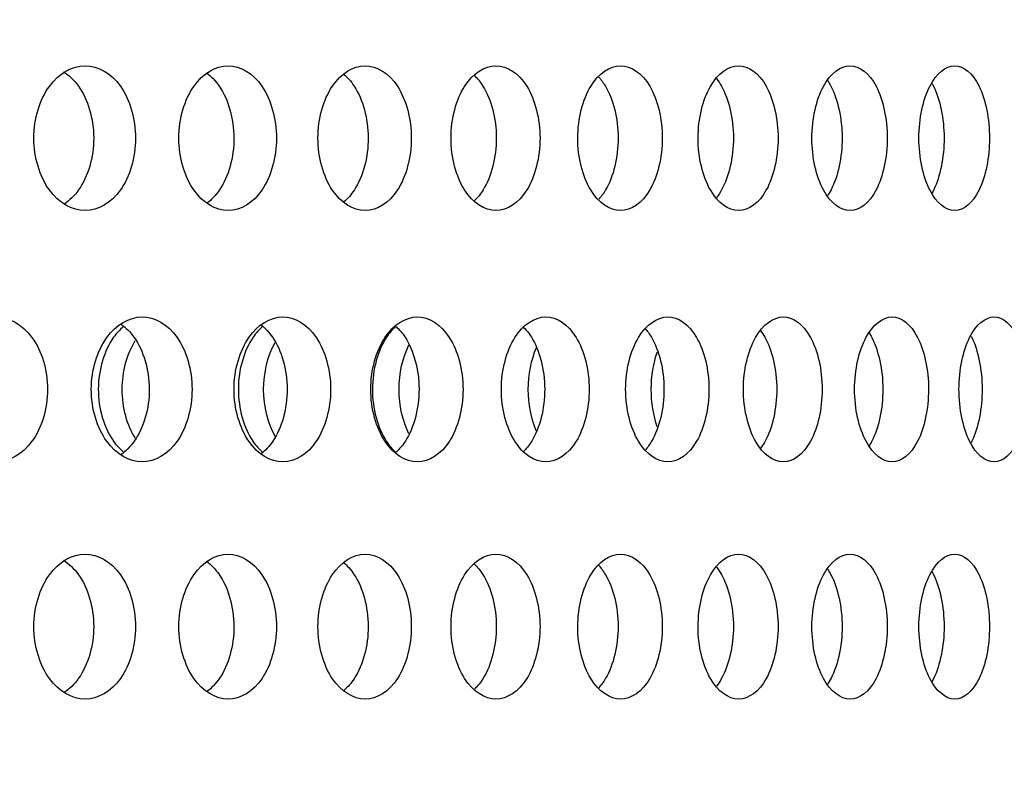
# Model space of a CAD drawing. Units: millimetres. Extents: x 0 to 292, y 0 to 204.
# Drawn here: x 182 to 185, y 150 to 152 of the extents above; entities that cross this region are included whole.
import ezdxf
from ezdxf import colors
from ezdxf.entities.mleader import LeaderData, LeaderLine
from ezdxf.enums import TextEntityAlignment as Align
from ezdxf.math import Vec2, Vec3

# ---------------------------------------------------------------- set-up
doc = ezdxf.new("R2010")
doc.units = ezdxf.units.MM
for name, color, linetype in [('C-23M-CHAPA_CUBO', 7, 'Continuous'), ('DIBUJO', 7, 'Continuous'), ('Predeterminado', 7, 'Continuous')]:
    doc.layers.add(name, color=color, linetype=linetype)
doc.styles.add('SEACAD_Arial', font='arial.ttf')
doc.dimstyles.new('ISO', dxfattribs={"dimtxt": 3.125, "dimasz": 3.125, "dimexe": 1.5625, "dimexo": 0, "dimgap": 0.78125, "dimtad": 0, "dimlfac": 10, "dimtxsty": 'SEACAD_Arial', "dimblk1": '_SE_FILLED', "dimblk2": '_SE_FILLED', "dimsah": 1, "dimcen": 1.5625, "dimadec": 1, "dimazin": 0, "dimtfac": 0.5, "dimtmove": 0, "dimatfit": 3, "dimfxl": 1, "dimarcsym": 0})

# ---------------------------------------------------------------- blocks, each defined once
blk = doc.blocks.new('_DOT')
at = {"color": 0}
blk.add_line((0, 0), (-1, 0), dxfattribs=at)
at = {"color": 0, "const_width": 0.333}
blk.add_lwpolyline([(-0.1665, 0, 1), (0.1665, 0, 1)], format="xyb", close=True, dxfattribs=at)
blk = doc.blocks.new('SE')
at = {"layer": 'C-23M-CHAPA_CUBO', "color": 7, "linetype": 'Continuous'}
for points, knots in [([(182.2283, 151.7484), (182.2727, 151.7484), (182.316, 151.7735), (182.3796, 151.8632), (182.3987, 151.9281), (182.3987, 152.0587), (182.3798, 152.1235), (182.3155, 152.214), (182.2718, 152.2385), (182.1841, 152.2383), (182.1396, 152.213), (182.075, 152.1241), (182.0549, 152.0594), (182.0548, 151.9279), (182.0749, 151.863), (182.1398, 151.7736), (182.1839, 151.7484), (182.2283, 151.7484)], [0, 0, 0, 0, 0.125, 0.125, 0.25, 0.25, 0.375, 0.375, 0.5, 0.5, 0.625, 0.625, 0.75, 0.75, 0.875, 0.875, 1, 1, 1, 1]), ([(182.7119, 151.7484), (182.7546, 151.7484), (182.7961, 151.7735), (182.8571, 151.8632), (182.8754, 151.9281), (182.8754, 152.0587), (182.8572, 152.1235), (182.7956, 152.214), (182.7537, 152.2385), (182.6695, 152.2383), (182.6268, 152.213), (182.5648, 152.1241), (182.5454, 152.0594), (182.5454, 151.9279), (182.5646, 151.863), (182.6269, 151.7736), (182.6693, 151.7484), (182.7119, 151.7484)], [0, 0, 0, 0, 0.125, 0.125, 0.25, 0.25, 0.375, 0.375, 0.5, 0.5, 0.625, 0.625, 0.75, 0.75, 0.875, 0.875, 1, 1, 1, 1]), ([(183.1754, 151.7484), (183.2162, 151.7484), (183.2559, 151.7735), (183.3142, 151.8632), (183.3317, 151.9281), (183.3317, 152.0587), (183.3143, 152.1235), (183.2554, 152.214), (183.2154, 152.2385), (183.1348, 152.2383), (183.0939, 152.213), (183.0345, 152.1241), (183.016, 152.0594), (183.0159, 151.9279), (183.0344, 151.863), (183.094, 151.7736), (183.1346, 151.7484), (183.1754, 151.7484)], [0, 0, 0, 0, 0.125, 0.125, 0.25, 0.25, 0.375, 0.375, 0.5, 0.5, 0.625, 0.625, 0.75, 0.75, 0.875, 0.875, 1, 1, 1, 1]), ([(183.618, 151.7484), (183.6569, 151.7484), (183.6948, 151.7735), (183.7503, 151.8632), (183.767, 151.9281), (183.767, 152.0587), (183.7505, 152.1235), (183.6943, 152.214), (183.6562, 152.2385), (183.5793, 152.2383), (183.5404, 152.213), (183.4837, 152.1241), (183.466, 152.0594), (183.4659, 151.9279), (183.4835, 151.863), (183.5405, 151.7736), (183.5792, 151.7484), (183.618, 151.7484)], [0, 0, 0, 0, 0.125, 0.125, 0.25, 0.25, 0.375, 0.375, 0.5, 0.5, 0.625, 0.625, 0.75, 0.75, 0.875, 0.875, 1, 1, 1, 1]), ([(184.0394, 151.7484), (184.0763, 151.7484), (184.1122, 151.7735), (184.1649, 151.8632), (184.1807, 151.9281), (184.1807, 152.0587), (184.1651, 152.1235), (184.1118, 152.214), (184.0756, 152.2385), (184.0026, 152.2383), (183.9655, 152.213), (183.9116, 152.1241), (183.8948, 152.0594), (183.8947, 151.9279), (183.9115, 151.863), (183.9656, 151.7736), (184.0024, 151.7484), (184.0394, 151.7484)], [0, 0, 0, 0, 0.125, 0.125, 0.25, 0.25, 0.375, 0.375, 0.5, 0.5, 0.625, 0.625, 0.75, 0.75, 0.875, 0.875, 1, 1, 1, 1]), ([(184.4388, 151.7484), (184.4737, 151.7484), (184.5077, 151.7735), (184.5575, 151.8632), (184.5724, 151.9281), (184.5724, 152.0587), (184.5576, 152.1235), (184.5073, 152.214), (184.473, 152.2385), (184.404, 152.2383), (184.3689, 152.213), (184.3179, 152.1241), (184.3019, 152.0594), (184.3018, 151.9279), (184.3177, 151.863), (184.369, 151.7736), (184.4038, 151.7484), (184.4388, 151.7484)], [0, 0, 0, 0, 0.125, 0.125, 0.25, 0.25, 0.375, 0.375, 0.5, 0.5, 0.625, 0.625, 0.75, 0.75, 0.875, 0.875, 1, 1, 1, 1]), ([(184.8158, 151.7484), (184.8487, 151.7484), (184.8806, 151.7735), (184.9274, 151.8632), (184.9415, 151.9281), (184.9415, 152.0587), (184.9276, 152.1235), (184.8803, 152.214), (184.848, 152.2385), (184.783, 152.2383), (184.7499, 152.213), (184.7018, 152.1241), (184.6868, 152.0594), (184.6867, 151.9279), (184.7017, 151.863), (184.75, 151.7736), (184.7829, 151.7484), (184.8158, 151.7484)], [0, 0, 0, 0, 0.125, 0.125, 0.25, 0.25, 0.375, 0.375, 0.5, 0.5, 0.625, 0.625, 0.75, 0.75, 0.875, 0.875, 1, 1, 1, 1]), ([(185.1699, 151.7484), (185.2007, 151.7484), (185.2306, 151.7735), (185.2744, 151.8632), (185.2875, 151.9281), (185.2875, 152.0587), (185.2745, 152.1235), (185.2303, 152.214), (185.2001, 152.2385), (185.1392, 152.2383), (185.1082, 152.213), (185.063, 152.1241), (185.0489, 152.0594), (185.0489, 151.9279), (185.0629, 151.863), (185.1083, 151.7736), (185.139, 151.7484), (185.1699, 151.7484)], [0, 0, 0, 0, 0.125, 0.125, 0.25, 0.25, 0.375, 0.375, 0.5, 0.5, 0.625, 0.625, 0.75, 0.75, 0.875, 0.875, 1, 1, 1, 1]), ([(182.1546, 152.2179), (182.1735, 152.2062), (182.1909, 152.1898), (182.2374, 152.1248), (182.257, 152.0601), (182.2573, 151.9286), (182.2381, 151.8635), (182.192, 151.7984), (182.1753, 151.7822), (182.1573, 151.7705)], [0.5670317, 0.5670317, 0.5670317, 0.5670317, 0.625, 0.625, 0.75, 0.75, 0.875, 0.875, 0.931077, 0.931077, 0.931077, 0.931077]), ([(182.6379, 152.2147), (182.6542, 152.2033), (182.6692, 152.188), (182.7126, 152.1248), (182.7314, 152.0601), (182.7317, 151.9286), (182.7133, 151.8635), (182.6703, 151.8002), (182.656, 151.7852), (182.6404, 151.7738)], [0.5721187, 0.5721187, 0.5721187, 0.5721187, 0.625, 0.625, 0.75, 0.75, 0.875, 0.875, 0.9260273, 0.9260273, 0.9260273, 0.9260273]), ([(183.1013, 152.2108), (183.1149, 152.1999), (183.1275, 152.186), (183.1677, 152.1248), (183.1856, 152.0601), (183.1859, 151.9286), (183.1683, 151.8635), (183.1285, 151.8022), (183.1164, 151.7885), (183.1033, 151.7776)], [0.5779073, 0.5779073, 0.5779073, 0.5779073, 0.625, 0.625, 0.75, 0.75, 0.875, 0.875, 0.9205518, 0.9205518, 0.9205518, 0.9205518]), ([(183.5438, 152.2063), (183.5548, 152.1961), (183.565, 152.1837), (183.6019, 152.1248), (183.619, 152.0601), (183.6193, 151.9286), (183.6025, 151.8635), (183.5659, 151.8044), (183.556, 151.7921), (183.5454, 151.782)], [0.5842307, 0.5842307, 0.5842307, 0.5842307, 0.625, 0.625, 0.75, 0.75, 0.875, 0.875, 0.9145921, 0.9145921, 0.9145921, 0.9145921]), ([(183.9649, 152.2009), (183.9734, 152.1918), (183.9813, 152.1812), (184.0148, 152.1248), (184.031, 152.0601), (184.0313, 151.9286), (184.0154, 151.8635), (183.9819, 151.8065), (183.974, 151.7958), (183.9656, 151.7867)], [0.5911649, 0.5911649, 0.5911649, 0.5911649, 0.625, 0.625, 0.75, 0.75, 0.875, 0.875, 0.9087034, 0.9087034, 0.9087034, 0.9087034]), ([(184.3639, 152.1947), (184.3699, 152.1871), (184.3756, 152.1786), (184.4059, 152.1248), (184.4212, 152.0601), (184.4214, 151.9286), (184.4064, 151.8635), (184.3759, 151.8086), (184.3699, 151.7997), (184.3636, 151.7917)], [0.5985512, 0.5985512, 0.5985512, 0.5985512, 0.625, 0.625, 0.75, 0.75, 0.875, 0.875, 0.9026777, 0.9026777, 0.9026777, 0.9026777]), ([(184.7397, 152.1881), (184.7437, 152.1823), (184.7475, 152.176), (184.7745, 152.1248), (184.7889, 152.0601), (184.7892, 151.9286), (184.775, 151.8635), (184.7476, 151.8111), (184.7435, 151.8041), (184.7391, 151.7978)], [0.6059586, 0.6059586, 0.6059586, 0.6059586, 0.625, 0.625, 0.75, 0.75, 0.875, 0.875, 0.8958563, 0.8958563, 0.8958563, 0.8958563]), ([(185.0927, 152.18), (185.0946, 152.1766), (185.0965, 152.173), (185.1204, 152.1248), (185.1338, 152.0601), (185.134, 151.9286), (185.1208, 151.8635), (185.0967, 151.8141), (185.0944, 151.8098), (185.092, 151.8057)], [0.6144641, 0.6144641, 0.6144641, 0.6144641, 0.625, 0.625, 0.75, 0.75, 0.875, 0.875, 0.8875001, 0.8875001, 0.8875001, 0.8875001]), ([(181.9255, 150.8984), (181.9711, 150.8984), (182.0156, 150.9232), (182.0813, 151.0128), (182.1012, 151.0779), (182.1012, 151.209), (182.0815, 151.2739), (182.0151, 151.3642), (181.9702, 151.3886), (181.88, 151.3883), (181.8343, 151.3632), (181.7677, 151.2745), (181.7468, 151.2096), (181.7467, 151.0777), (181.7675, 151.0126), (181.8345, 150.9234), (181.8799, 150.8984), (181.9255, 150.8984)], [0, 0, 0, 0, 0.125, 0.125, 0.25, 0.25, 0.375, 0.375, 0.5, 0.5, 0.625, 0.625, 0.75, 0.75, 0.875, 0.875, 1, 1, 1, 1]), ([(182.4211, 150.8984), (182.4649, 150.8984), (182.5077, 150.9232), (182.5708, 151.0128), (182.5899, 151.0779), (182.5899, 151.209), (182.571, 151.2739), (182.5072, 151.3642), (182.464, 151.3886), (182.3773, 151.3883), (182.3334, 151.3632), (182.2693, 151.2745), (182.2491, 151.2096), (182.249, 151.0777), (182.2691, 151.0126), (182.3335, 150.9234), (182.3772, 150.8984), (182.4211, 150.8984)], [0, 0, 0, 0, 0.125, 0.125, 0.25, 0.25, 0.375, 0.375, 0.5, 0.5, 0.625, 0.625, 0.75, 0.75, 0.875, 0.875, 1, 1, 1, 1]), ([(182.8968, 150.8984), (182.9389, 150.8984), (182.9799, 150.9232), (183.0403, 151.0128), (183.0586, 151.0779), (183.0586, 151.209), (183.0404, 151.2739), (182.9794, 151.3642), (182.938, 151.3886), (182.8549, 151.3883), (182.8128, 151.3632), (182.7513, 151.2745), (182.7319, 151.2096), (182.7318, 151.0777), (182.7511, 151.0126), (182.8129, 150.9234), (182.8548, 150.8984), (182.8968, 150.8984)], [0, 0, 0, 0, 0.125, 0.125, 0.25, 0.25, 0.375, 0.375, 0.5, 0.5, 0.625, 0.625, 0.75, 0.75, 0.875, 0.875, 1, 1, 1, 1]), ([(183.3522, 150.8984), (183.3923, 150.8984), (183.4315, 150.9232), (183.4892, 151.0128), (183.5066, 151.0779), (183.5066, 151.209), (183.4893, 151.2739), (183.431, 151.3642), (183.3915, 151.3886), (183.3121, 151.3883), (183.2718, 151.3632), (183.213, 151.2745), (183.1945, 151.2096), (183.1944, 151.0777), (183.2129, 151.0126), (183.272, 150.9234), (183.312, 150.8984), (183.3522, 150.8984)], [0, 0, 0, 0, 0.125, 0.125, 0.25, 0.25, 0.375, 0.375, 0.5, 0.5, 0.625, 0.625, 0.75, 0.75, 0.875, 0.875, 1, 1, 1, 1]), ([(183.7865, 150.8984), (183.8247, 150.8984), (183.862, 150.9232), (183.9169, 151.0128), (183.9334, 151.0779), (183.9334, 151.209), (183.917, 151.2739), (183.8616, 151.3642), (183.824, 151.3886), (183.7484, 151.3883), (183.71, 151.3632), (183.6539, 151.2745), (183.6363, 151.2096), (183.6362, 151.0777), (183.6538, 151.0126), (183.7101, 150.9234), (183.7482, 150.8984), (183.7865, 150.8984)], [0, 0, 0, 0, 0.125, 0.125, 0.25, 0.25, 0.375, 0.375, 0.5, 0.5, 0.625, 0.625, 0.75, 0.75, 0.875, 0.875, 1, 1, 1, 1]), ([(184.1992, 150.8984), (184.2355, 150.8984), (184.2708, 150.9232), (184.3228, 151.0128), (184.3385, 151.0779), (184.3385, 151.209), (184.3229, 151.2739), (184.2704, 151.3642), (184.2348, 151.3886), (184.1631, 151.3883), (184.1266, 151.3632), (184.0734, 151.2745), (184.0567, 151.2096), (184.0566, 151.0777), (184.0733, 151.0126), (184.1268, 150.9234), (184.163, 150.8984), (184.1992, 150.8984)], [0, 0, 0, 0, 0.125, 0.125, 0.25, 0.25, 0.375, 0.375, 0.5, 0.5, 0.625, 0.625, 0.75, 0.75, 0.875, 0.875, 1, 1, 1, 1]), ([(184.5899, 150.8984), (184.6241, 150.8984), (184.6575, 150.9232), (184.7065, 151.0128), (184.7213, 151.0779), (184.7213, 151.209), (184.7066, 151.2739), (184.6571, 151.3642), (184.6234, 151.3886), (184.5557, 151.3883), (184.5213, 151.3632), (184.471, 151.2745), (184.4552, 151.2096), (184.4551, 151.0777), (184.4709, 151.0126), (184.5214, 150.9234), (184.5556, 150.8984), (184.5899, 150.8984)], [0, 0, 0, 0, 0.125, 0.125, 0.25, 0.25, 0.375, 0.375, 0.5, 0.5, 0.625, 0.625, 0.75, 0.75, 0.875, 0.875, 1, 1, 1, 1]), ([(184.9579, 150.8984), (184.9901, 150.8984), (185.0214, 150.9232), (185.0674, 151.0128), (185.0813, 151.0779), (185.0813, 151.209), (185.0676, 151.2739), (185.021, 151.3642), (184.9895, 151.3886), (184.9258, 151.3883), (184.8934, 151.3632), (184.8461, 151.2745), (184.8312, 151.2096), (184.8311, 151.0777), (184.846, 151.0126), (184.8936, 150.9234), (184.9257, 150.8984), (184.9579, 150.8984)], [0, 0, 0, 0, 0.125, 0.125, 0.25, 0.25, 0.375, 0.375, 0.5, 0.5, 0.625, 0.625, 0.75, 0.75, 0.875, 0.875, 1, 1, 1, 1]), ([(185.3029, 150.8984), (185.333, 150.8984), (185.3622, 150.9232), (185.4051, 151.0128), (185.4181, 151.0779), (185.4181, 151.209), (185.4053, 151.2739), (185.3619, 151.3642), (185.3324, 151.3886), (185.2729, 151.3883), (185.2426, 151.3632), (185.1983, 151.2745), (185.1843, 151.2096), (185.1842, 151.0777), (185.1982, 151.0126), (185.2427, 150.9234), (185.2728, 150.8984), (185.3029, 150.8984)], [0, 0, 0, 0, 0.125, 0.125, 0.25, 0.25, 0.375, 0.375, 0.5, 0.5, 0.625, 0.625, 0.75, 0.75, 0.875, 0.875, 1, 1, 1, 1]), ([(182.3584, 151.356), (182.3463, 151.346), (182.3349, 151.3338), (182.2929, 151.2752), (182.273, 151.2103), (182.2726, 151.0785), (182.2922, 151.0131), (182.3345, 150.9534), (182.3463, 150.9407), (182.3589, 150.9304)], [0.5849387, 0.5849387, 0.5849387, 0.5849387, 0.625, 0.625, 0.75, 0.75, 0.875, 0.875, 0.916489, 0.916489, 0.916489, 0.916489]), ([(182.3492, 151.3642), (182.3655, 151.3529), (182.3807, 151.3379), (182.4254, 151.2752), (182.4449, 151.2103), (182.4453, 151.0785), (182.4261, 151.0131), (182.3812, 150.9494), (182.3657, 150.934), (182.3491, 150.9225)], [0.5731928, 0.5731928, 0.5731928, 0.5731928, 0.625, 0.625, 0.75, 0.75, 0.875, 0.875, 0.9277978, 0.9277978, 0.9277978, 0.9277978]), ([(182.8286, 151.356), (182.817, 151.346), (182.806, 151.3338), (182.7658, 151.2752), (182.7468, 151.2103), (182.7464, 151.0785), (182.7651, 151.0131), (182.8057, 150.9534), (182.817, 150.9407), (182.8291, 150.9304)], [0.5849387, 0.5849387, 0.5849387, 0.5849387, 0.625, 0.625, 0.75, 0.75, 0.875, 0.875, 0.916489, 0.916489, 0.916489, 0.916489]), ([(182.8238, 151.3612), (182.8379, 151.3503), (182.851, 151.3364), (182.8928, 151.2752), (182.9115, 151.2103), (182.9118, 151.0785), (182.8934, 151.0131), (182.8515, 150.9509), (182.8381, 150.9366), (182.8236, 150.9254)], [0.577638, 0.577638, 0.577638, 0.577638, 0.625, 0.625, 0.75, 0.75, 0.875, 0.875, 0.9233948, 0.9233948, 0.9233948, 0.9233948]), ([(183.2785, 151.356), (183.2673, 151.346), (183.2569, 151.3338), (183.2185, 151.2752), (183.2003, 151.2103), (183.1999, 151.0785), (183.2178, 151.0131), (183.2566, 150.9534), (183.2674, 150.9407), (183.279, 150.9304)], [0.5849387, 0.5849387, 0.5849387, 0.5849387, 0.625, 0.625, 0.75, 0.75, 0.875, 0.875, 0.916489, 0.916489, 0.916489, 0.916489]), ([(183.28, 151.356), (183.2912, 151.346), (183.3016, 151.3338), (183.3397, 151.2752), (183.3576, 151.2103), (183.3579, 151.0785), (183.3404, 151.0131), (183.3019, 150.9534), (183.2911, 150.9407), (183.2796, 150.9304)], [0.5849387, 0.5849387, 0.5849387, 0.5849387, 0.625, 0.625, 0.75, 0.75, 0.875, 0.875, 0.916489, 0.916489, 0.916489, 0.916489]), ([(183.7089, 151.356), (183.7195, 151.346), (183.7294, 151.3338), (183.7657, 151.2752), (183.7827, 151.2103), (183.783, 151.0785), (183.7663, 151.0131), (183.7297, 150.9534), (183.7195, 150.9407), (183.7085, 150.9304)], [0.5849387, 0.5849387, 0.5849387, 0.5849387, 0.625, 0.625, 0.75, 0.75, 0.875, 0.875, 0.916489, 0.916489, 0.916489, 0.916489]), ([(184.1227, 151.3492), (184.1304, 151.3406), (184.1375, 151.3307), (184.1701, 151.2752), (184.1862, 151.2103), (184.1865, 151.0785), (184.1707, 151.0131), (184.1379, 150.9567), (184.1306, 150.9465), (184.1227, 150.9376)], [0.5936096, 0.5936096, 0.5936096, 0.5936096, 0.625, 0.625, 0.75, 0.75, 0.875, 0.875, 0.9073053, 0.9073053, 0.9073053, 0.9073053]), ([(184.5127, 151.343), (184.5181, 151.3359), (184.5232, 151.3281), (184.5525, 151.2752), (184.5677, 151.2103), (184.568, 151.0785), (184.5531, 151.0131), (184.5237, 150.9595), (184.5185, 150.9515), (184.513, 150.9443)], [0.6008758, 0.6008758, 0.6008758, 0.6008758, 0.625, 0.625, 0.75, 0.75, 0.875, 0.875, 0.8994944, 0.8994944, 0.8994944, 0.8994944]), ([(184.8806, 151.3345), (184.8836, 151.3298), (184.8865, 151.3248), (184.9123, 151.2752), (184.9266, 151.2103), (184.9268, 151.0785), (184.9128, 151.0131), (184.8869, 150.9627), (184.8839, 150.9574), (184.8807, 150.9524)], [0.6101371, 0.6101371, 0.6101371, 0.6101371, 0.625, 0.625, 0.75, 0.75, 0.875, 0.875, 0.8906147, 0.8906147, 0.8906147, 0.8906147]), ([(185.2254, 151.3239), (185.2261, 151.3225), (185.2268, 151.321), (185.2491, 151.2752), (185.2624, 151.2103), (185.2626, 151.0785), (185.2496, 151.0131), (185.2271, 150.9663), (185.2261, 150.9644), (185.2252, 150.9625)], [0.6208266, 0.6208266, 0.6208266, 0.6208266, 0.625, 0.625, 0.75, 0.75, 0.875, 0.875, 0.8804726, 0.8804726, 0.8804726, 0.8804726]), ([(182.3989, 150.977), (182.3706, 151.0212), (182.3535, 151.0821), (182.3535, 151.2039), (182.37, 151.2639), (182.3979, 151.3083)], [0.133071, 0.133071, 0.133071, 0.133071, 0.25, 0.25, 0.3653676, 0.3653676, 0.3653676, 0.3653676]), ([(182.872, 150.983), (182.847, 151.0267), (182.832, 151.0849), (182.832, 151.201), (182.8464, 151.258), (182.8708, 151.3017)], [0.1383266, 0.1383266, 0.1383266, 0.1383266, 0.25, 0.25, 0.3597364, 0.3597364, 0.3597364, 0.3597364]), ([(183.3234, 150.9927), (183.3025, 151.0351), (183.2902, 151.0891), (183.2902, 151.1977), (183.3024, 151.2516), (183.3234, 151.2942)], [0.1463634, 0.1463634, 0.1463634, 0.1463634, 0.25, 0.25, 0.3535502, 0.3535502, 0.3535502, 0.3535502]), ([(183.7542, 151.0037), (183.7373, 151.0443), (183.7275, 151.0937), (183.7275, 151.194), (183.7376, 151.2442), (183.7551, 151.2852)], [0.1551717, 0.1551717, 0.1551717, 0.1551717, 0.25, 0.25, 0.3463893, 0.3463893, 0.3463893, 0.3463893]), ([(184.1639, 151.0164), (184.1508, 151.0543), (184.1433, 151.0988), (184.1433, 151.1883), (184.1508, 151.2328), (184.1641, 151.2709)], [0.1648263, 0.1648263, 0.1648263, 0.1648263, 0.25, 0.25, 0.3354997, 0.3354997, 0.3354997, 0.3354997]), ([(182.2283, 150.0958), (182.2727, 150.0958), (182.316, 150.1208), (182.3796, 150.2106), (182.3987, 150.2755), (182.3987, 150.4061), (182.3798, 150.4709), (182.3155, 150.5614), (182.2718, 150.5859), (182.1841, 150.5857), (182.1396, 150.5604), (182.075, 150.4714), (182.0549, 150.4068), (182.0548, 150.2753), (182.0749, 150.2104), (182.1398, 150.121), (182.1839, 150.0958), (182.2283, 150.0958)], [0, 0, 0, 0, 0.125, 0.125, 0.25, 0.25, 0.375, 0.375, 0.5, 0.5, 0.625, 0.625, 0.75, 0.75, 0.875, 0.875, 1, 1, 1, 1]), ([(182.1546, 150.5653), (182.1735, 150.5536), (182.1909, 150.5372), (182.2374, 150.4721), (182.257, 150.4074), (182.2573, 150.2759), (182.2381, 150.2108), (182.192, 150.1458), (182.1753, 150.1296), (182.1573, 150.1179)], [0.5670317, 0.5670317, 0.5670317, 0.5670317, 0.625, 0.625, 0.75, 0.75, 0.875, 0.875, 0.931077, 0.931077, 0.931077, 0.931077]), ([(182.7119, 150.0958), (182.7546, 150.0958), (182.7961, 150.1208), (182.8571, 150.2106), (182.8754, 150.2755), (182.8754, 150.4061), (182.8572, 150.4709), (182.7956, 150.5614), (182.7537, 150.5859), (182.6695, 150.5857), (182.6268, 150.5604), (182.5648, 150.4714), (182.5454, 150.4068), (182.5454, 150.2753), (182.5646, 150.2104), (182.6269, 150.121), (182.6693, 150.0958), (182.7119, 150.0958)], [0, 0, 0, 0, 0.125, 0.125, 0.25, 0.25, 0.375, 0.375, 0.5, 0.5, 0.625, 0.625, 0.75, 0.75, 0.875, 0.875, 1, 1, 1, 1]), ([(182.6379, 150.5621), (182.6542, 150.5507), (182.6692, 150.5354), (182.7126, 150.4721), (182.7314, 150.4074), (182.7317, 150.2759), (182.7133, 150.2108), (182.6703, 150.1476), (182.656, 150.1326), (182.6404, 150.1212)], [0.5721187, 0.5721187, 0.5721187, 0.5721187, 0.625, 0.625, 0.75, 0.75, 0.875, 0.875, 0.9260273, 0.9260273, 0.9260273, 0.9260273]), ([(183.1754, 150.0958), (183.2162, 150.0958), (183.2559, 150.1208), (183.3142, 150.2106), (183.3317, 150.2755), (183.3317, 150.4061), (183.3143, 150.4709), (183.2554, 150.5614), (183.2154, 150.5859), (183.1348, 150.5857), (183.0939, 150.5604), (183.0345, 150.4714), (183.016, 150.4068), (183.0159, 150.2753), (183.0344, 150.2104), (183.094, 150.121), (183.1346, 150.0958), (183.1754, 150.0958)], [0, 0, 0, 0, 0.125, 0.125, 0.25, 0.25, 0.375, 0.375, 0.5, 0.5, 0.625, 0.625, 0.75, 0.75, 0.875, 0.875, 1, 1, 1, 1]), ([(183.1013, 150.5582), (183.1149, 150.5473), (183.1275, 150.5333), (183.1677, 150.4721), (183.1856, 150.4074), (183.1859, 150.2759), (183.1683, 150.2108), (183.1285, 150.1496), (183.1164, 150.1358), (183.1033, 150.125)], [0.5779073, 0.5779073, 0.5779073, 0.5779073, 0.625, 0.625, 0.75, 0.75, 0.875, 0.875, 0.9205518, 0.9205518, 0.9205518, 0.9205518]), ([(183.618, 150.0958), (183.6569, 150.0958), (183.6948, 150.1208), (183.7503, 150.2106), (183.767, 150.2755), (183.767, 150.4061), (183.7505, 150.4709), (183.6943, 150.5614), (183.6562, 150.5859), (183.5793, 150.5857), (183.5404, 150.5604), (183.4837, 150.4714), (183.466, 150.4068), (183.4659, 150.2753), (183.4835, 150.2104), (183.5405, 150.121), (183.5792, 150.0958), (183.618, 150.0958)], [0, 0, 0, 0, 0.125, 0.125, 0.25, 0.25, 0.375, 0.375, 0.5, 0.5, 0.625, 0.625, 0.75, 0.75, 0.875, 0.875, 1, 1, 1, 1]), ([(183.5438, 150.5536), (183.5548, 150.5435), (183.565, 150.5311), (183.6019, 150.4721), (183.619, 150.4074), (183.6193, 150.2759), (183.6025, 150.2108), (183.5659, 150.1517), (183.556, 150.1395), (183.5454, 150.1294)], [0.5842307, 0.5842307, 0.5842307, 0.5842307, 0.625, 0.625, 0.75, 0.75, 0.875, 0.875, 0.9145921, 0.9145921, 0.9145921, 0.9145921]), ([(184.0394, 150.0958), (184.0763, 150.0958), (184.1122, 150.1208), (184.1649, 150.2106), (184.1807, 150.2755), (184.1807, 150.4061), (184.1651, 150.4709), (184.1118, 150.5614), (184.0756, 150.5859), (184.0026, 150.5857), (183.9655, 150.5604), (183.9116, 150.4714), (183.8948, 150.4068), (183.8947, 150.2753), (183.9115, 150.2104), (183.9656, 150.121), (184.0024, 150.0958), (184.0394, 150.0958)], [0, 0, 0, 0, 0.125, 0.125, 0.25, 0.25, 0.375, 0.375, 0.5, 0.5, 0.625, 0.625, 0.75, 0.75, 0.875, 0.875, 1, 1, 1, 1]), ([(184.4388, 150.0958), (184.4737, 150.0958), (184.5077, 150.1208), (184.5575, 150.2106), (184.5724, 150.2755), (184.5724, 150.4061), (184.5576, 150.4709), (184.5073, 150.5614), (184.473, 150.5859), (184.404, 150.5857), (184.3689, 150.5604), (184.3179, 150.4714), (184.3019, 150.4068), (184.3018, 150.2753), (184.3177, 150.2104), (184.369, 150.121), (184.4038, 150.0958), (184.4388, 150.0958)], [0, 0, 0, 0, 0.125, 0.125, 0.25, 0.25, 0.375, 0.375, 0.5, 0.5, 0.625, 0.625, 0.75, 0.75, 0.875, 0.875, 1, 1, 1, 1]), ([(184.8158, 150.0958), (184.8487, 150.0958), (184.8806, 150.1208), (184.9274, 150.2106), (184.9415, 150.2755), (184.9415, 150.4061), (184.9276, 150.4709), (184.8803, 150.5614), (184.848, 150.5859), (184.783, 150.5857), (184.7499, 150.5604), (184.7018, 150.4714), (184.6868, 150.4068), (184.6867, 150.2753), (184.7017, 150.2104), (184.75, 150.121), (184.7829, 150.0958), (184.8158, 150.0958)], [0, 0, 0, 0, 0.125, 0.125, 0.25, 0.25, 0.375, 0.375, 0.5, 0.5, 0.625, 0.625, 0.75, 0.75, 0.875, 0.875, 1, 1, 1, 1]), ([(185.1699, 150.0958), (185.2007, 150.0958), (185.2306, 150.1208), (185.2744, 150.2106), (185.2875, 150.2755), (185.2875, 150.4061), (185.2745, 150.4709), (185.2303, 150.5614), (185.2001, 150.5859), (185.1392, 150.5857), (185.1082, 150.5604), (185.063, 150.4714), (185.0489, 150.4068), (185.0489, 150.2753), (185.0629, 150.2104), (185.1083, 150.121), (185.139, 150.0958), (185.1699, 150.0958)], [0, 0, 0, 0, 0.125, 0.125, 0.25, 0.25, 0.375, 0.375, 0.5, 0.5, 0.625, 0.625, 0.75, 0.75, 0.875, 0.875, 1, 1, 1, 1]), ([(183.9649, 150.5483), (183.9734, 150.5392), (183.9813, 150.5286), (184.0148, 150.4721), (184.031, 150.4074), (184.0313, 150.2759), (184.0154, 150.2108), (183.9819, 150.1538), (183.974, 150.1432), (183.9656, 150.134)], [0.5911649, 0.5911649, 0.5911649, 0.5911649, 0.625, 0.625, 0.75, 0.75, 0.875, 0.875, 0.9087034, 0.9087034, 0.9087034, 0.9087034]), ([(184.3639, 150.5421), (184.3699, 150.5345), (184.3756, 150.526), (184.4059, 150.4721), (184.4212, 150.4074), (184.4214, 150.2759), (184.4064, 150.2108), (184.3759, 150.156), (184.3699, 150.147), (184.3636, 150.1391)], [0.5985512, 0.5985512, 0.5985512, 0.5985512, 0.625, 0.625, 0.75, 0.75, 0.875, 0.875, 0.9026777, 0.9026777, 0.9026777, 0.9026777]), ([(184.7397, 150.5355), (184.7437, 150.5297), (184.7475, 150.5233), (184.7745, 150.4721), (184.7889, 150.4074), (184.7892, 150.2759), (184.775, 150.2108), (184.7476, 150.1585), (184.7435, 150.1515), (184.7391, 150.1451)], [0.6059586, 0.6059586, 0.6059586, 0.6059586, 0.625, 0.625, 0.75, 0.75, 0.875, 0.875, 0.8958563, 0.8958563, 0.8958563, 0.8958563]), ([(185.0927, 150.5274), (185.0946, 150.5239), (185.0965, 150.5203), (185.1204, 150.4721), (185.1338, 150.4074), (185.134, 150.2759), (185.1208, 150.2108), (185.0967, 150.1615), (185.0944, 150.1572), (185.092, 150.1531)], [0.6144641, 0.6144641, 0.6144641, 0.6144641, 0.625, 0.625, 0.75, 0.75, 0.875, 0.875, 0.8875001, 0.8875001, 0.8875001, 0.8875001])]:
    blk.add_open_spline(points, degree=3, knots=knots, dxfattribs=at)
blk = doc.blocks.new('DMBLK7')
at = {"layer": 'Predeterminado', "linetype": 'Continuous'}
for points in [[(167.6029, 177.7233), (164.4779, 177.2025), (167.6029, 176.6817)], [(185.4029, 177.7233), (185.4029, 176.6817), (188.5279, 177.2025)]]:
    blk.add_hatch(color=7, dxfattribs=at).paths.add_polyline_path(points)
at = {"layer": 'Predeterminado', "color": 7, "linetype": 'Continuous'}
for p, q in [((164.4779, 136.4066), (164.4779, 178.765)), ((188.5279, 170.3566), (188.5279, 178.765)), ((164.4779, 177.2025), (171.7406, 177.2025)), ((181.2651, 177.2025), (188.5279, 177.2025))]:
    blk.add_line(p, q, dxfattribs=at)
at = {"layer": 'Predeterminado', "color": 7, "linetype": 'Continuous', "style": 'SEACAD_Arial'}
blk.add_text('240', height=3.125, dxfattribs=at).set_placement((172.8344, 178.765), align=Align.TOP_LEFT)
blk = doc.blocks.new('_SE_FILLED')
at = {"color": 0}
blk.add_line((0, 0), (-1, 0), dxfattribs=at)
blk.add_solid([(0, 0), (-1, -0.1665), (-1, 0.1665), (0, 0)], dxfattribs=at)

msp = doc.modelspace()

# ---------------------------------------------------------------- block references
at = {"layer": 'DIBUJO'}
msp.add_blockref('SE', (0, 0), dxfattribs=at)

# ---------------------------------------------------------------- dimensions: what is measured, and where the dimension line sits
at = {"layer": 'Predeterminado', "color": 7, "linetype": 'Continuous'}
dim = msp.add_linear_dim(base=(188.5278742582, 177.2025007127), p1=(164.4778742582, 136.4065821586), p2=(188.5278742582, 170.3565821586), text='\\A1;<>', dimstyle='ISO', override={"dimdec": 0}, dxfattribs=at)
dim.commit()
dim.dimension.update_dxf_attribs({"geometry": 'DMBLK7', "text_midpoint": (176.5028738544, 177.2025007127), "dimtype": 160})

# ---------------------------------------------------------------- leaders
ml = msp.add_multileader_mtext('Standard', dxfattribs=at)
ml.set_content('\\L{\\pxsm0.9;\\fArial|b0||i0||c0|p34;\\W1.;Anclajes a pared\\P}', color=256)
ml.set_leader_properties()
ml.set_arrow_properties(name='DOT')
ml.build(insert=Vec2(0, 0))
ml.multileader.update_dxf_attribs({"leader_type": 0, "dogleg_length": 0, "arrow_head_size": 3.125})
ctx = ml.context
ctx.base_point, ctx.char_height, ctx.arrow_head_size = Vec3(228.9079, 150.2402), 3.125, 3.125
notes = []
notes.append((ctx, [(0, (0, 0, 0), (0, 0), (1, 0), 1, [])]))
ctx.mtext.insert = Vec3(230.9079, 151.8027)
for ctx, leaders in notes:
    for number, flags, end, landing, length, lines in leaders:
        leader = LeaderData()
        leader.index, (leader.has_last_leader_line, leader.has_dogleg_vector, leader.attachment_direction) = number, flags
        leader.last_leader_point, leader.dogleg_vector, leader.dogleg_length = Vec3(end), Vec3(landing), length
        for number, points, colour, breaks in lines:
            line = LeaderLine()
            line.index, line.vertices, line.color, line.breaks = number, Vec3.list(points), colors.encode_raw_color(colour), breaks
            leader.lines.append(line)
        ctx.leaders.append(leader)

doc.saveas('drawing.dxf')
